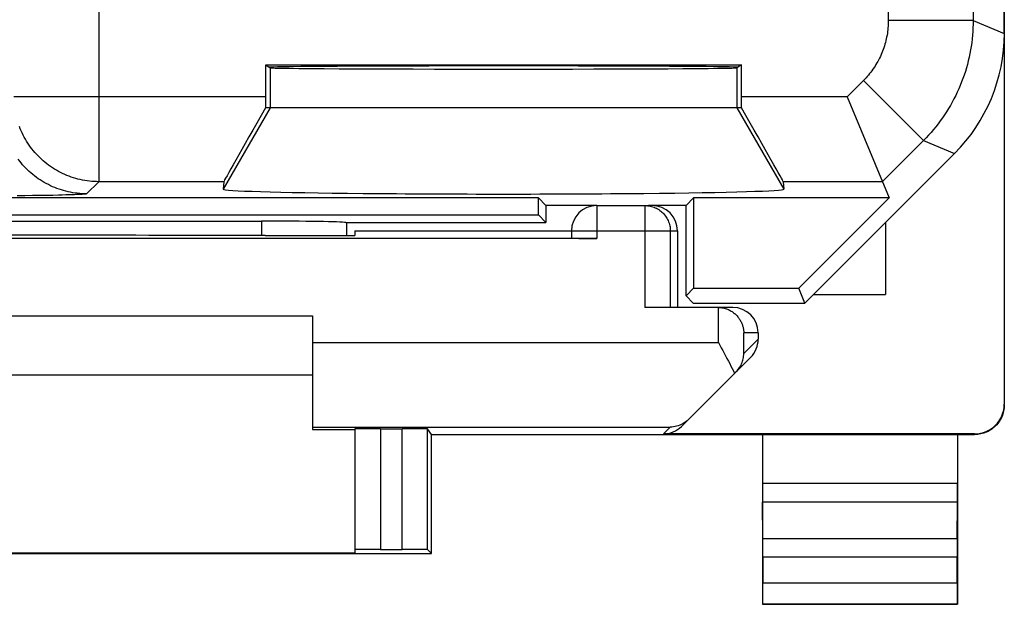
# Model space of a CAD drawing. Units: millimetres. Extents: x -11.2 to 11.2, y -24.4 to 24.4.
# Drawn here: x -0.4 to 11.2, y -24.4 to -17.5 of the extents above; entities that cross this region are included whole.
import ezdxf

# ---------------------------------------------------------------- set-up
doc = ezdxf.new("R2010")
doc.units = ezdxf.units.MM
doc.header["$LTSCALE"] = 15.367
for name, color, linetype in [('218140040', 7, 'CONTINUOUS'), ('268140000', 7, 'CONTINUOUS'), ('IMPORTED', 7, 'CONTINUOUS')]:
    doc.layers.add(name, color=color, linetype=linetype)

msp = doc.modelspace()

# ---------------------------------------------------------------- linework, layer by layer
at = {"layer": '218140040', "color": 7, "linetype": 'CONTINUOUS'}
for p, q in [((11.15, -17.672), (11.15, 17.672)), ((2.448, -18.041), (8.052, -18.041)), ((2.448, -18.041), (2.5, -18.076)), ((2.448, -18.419), (2.448, -18.041)), ((8.052, -18.041), (8, -18.076)), ((8.052, -18.419), (8.052, -18.041)), ((9.298, -18.419), (9.792, -19.611)), ((8.052, -18.55), (2.448, -18.55)), ((8.8, -20.85), (10.564, -19.086)), ((1.955, -19.419), (1.948, -19.507)), ((8.545, -19.419), (8.552, -19.507)), ((5.661, -19.611), (-5.661, -19.611)), ((5.75, -19.7), (5.661, -19.611)), ((5.661, -19.811), (5.661, -19.611)), ((6.35, -19.7), (5.75, -19.7)), ((5.75, -19.7), (5.75, -19.9)), ((7.4, -19.7), (6.957, -19.7)), ((7.4, -19.7), (7.489, -19.611)), ((7.4, -20.764), (7.4, -19.7)), ((9.792, -19.611), (7.489, -19.611)), ((7.489, -19.611), (7.489, -20.675)), ((9.792, -19.611), (8.728, -20.675)), ((-5.661, -19.811), (5.661, -19.811)), ((5.661, -19.811), (5.75, -19.9)), ((-2.4, -19.884), (2.4, -19.884)), ((3.393, -19.9), (5.75, -19.9)), ((3.4, -19.9), (3.4, -20.053)), ((7.4, -20.764), (7.489, -20.675)), ((7.489, -20.675), (8.728, -20.675)), ((8.8, -20.85), (8.728, -20.675)), ((7.486, -20.85), (7.4, -20.764)), ((7.486, -20.85), (8.8, -20.85))]:
    msp.add_line(p, q, dxfattribs=at)
at = {"layer": '218140040', "color": 250, "linetype": 'CONTINUOUS'}
for p, q in [((10.783, -13.123), (10.783, -17.52)), ((0.483, -14.6), (0.483, -19.419)), ((9.783, -14.794), (9.783, -17.52)), ((10.783, -17.52), (9.783, -17.52)), ((10.783, -17.52), (11.15, -17.672)), ((2.5, -18.076), (2.5, -18.55)), ((8, -18.076), (8, -18.55)), ((9.49, -18.227), (9.298, -18.419)), ((10.197, -18.934), (9.49, -18.227)), ((2.448, -18.419), (-0.517, -18.419)), ((9.298, -18.419), (8.052, -18.419)), ((2.5, -18.55), (1.948, -19.507)), ((8, -18.55), (8.552, -19.507)), ((10.197, -18.934), (9.713, -19.419)), ((10.197, -18.934), (10.564, -19.086)), ((0.483, -19.419), (0.339, -19.562)), ((1.955, -19.419), (0.483, -19.419)), ((9.713, -19.419), (8.545, -19.419)), ((-0.388, -19.584), (-0.481, -19.585)), ((-0.299, -19.583), (-0.388, -19.584)), ((-0.215, -19.582), (-0.299, -19.583)), ((-0.135, -19.581), (-0.215, -19.582)), ((-0.06, -19.58), (-0.135, -19.581)), ((0.009, -19.578), (-0.06, -19.58)), ((0.052, -19.577), (0.009, -19.578)), ((0.092, -19.576), (0.052, -19.577)), ((0.13, -19.575), (0.092, -19.576)), ((0.164, -19.574), (0.13, -19.575)), ((0.196, -19.573), (0.164, -19.574)), ((0.225, -19.572), (0.196, -19.573)), ((0.25, -19.571), (0.225, -19.572)), ((0.273, -19.57), (0.25, -19.571)), ((2.4, -19.884), (2.4, -20.053))]:
    msp.add_line(p, q, dxfattribs=at)
for points in [[(9.783, -17.52), (9.783, -17.542), (9.782, -17.563), (9.781, -17.585), (9.779, -17.607), (9.777, -17.629), (9.775, -17.65), (9.772, -17.672), (9.768, -17.693), (9.764, -17.715), (9.76, -17.736), (9.755, -17.757), (9.749, -17.779), (9.743, -17.8), (9.737, -17.82), (9.73, -17.841), (9.723, -17.862), (9.715, -17.882), (9.707, -17.902), (9.699, -17.922), (9.69, -17.942), (9.68, -17.962), (9.67, -17.981), (9.66, -18.001), (9.649, -18.02), (9.638, -18.038), (9.627, -18.057), (9.615, -18.075), (9.602, -18.093), (9.59, -18.111), (9.577, -18.128), (9.563, -18.146), (9.549, -18.162), (9.535, -18.179), (9.521, -18.195), (9.506, -18.211), (9.49, -18.227)], [(10.783, -17.52), (10.783, -17.563), (10.781, -17.607), (10.779, -17.651), (10.776, -17.694), (10.771, -17.737), (10.766, -17.781), (10.76, -17.824), (10.753, -17.867), (10.745, -17.91), (10.736, -17.953), (10.726, -17.995), (10.715, -18.037), (10.703, -18.079), (10.691, -18.121), (10.677, -18.163), (10.663, -18.204), (10.647, -18.244), (10.631, -18.285), (10.614, -18.325), (10.596, -18.365), (10.577, -18.404), (10.557, -18.443), (10.537, -18.482), (10.515, -18.52), (10.493, -18.557), (10.47, -18.594), (10.446, -18.631), (10.421, -18.667), (10.396, -18.702), (10.37, -18.737), (10.343, -18.771), (10.315, -18.805), (10.287, -18.838), (10.258, -18.871), (10.228, -18.903), (10.197, -18.934)], [(0.483, -19.419), (0.455, -19.418), (0.428, -19.417), (0.4, -19.415), (0.373, -19.413), (0.345, -19.409), (0.318, -19.405), (0.291, -19.4), (0.264, -19.394), (0.237, -19.388), (0.211, -19.381), (0.184, -19.373), (0.158, -19.364), (0.132, -19.355), (0.107, -19.345), (0.081, -19.334), (0.056, -19.323), (0.031, -19.311), (0.007, -19.298), (-0.017, -19.285), (-0.041, -19.271), (-0.064, -19.256), (-0.087, -19.24), (-0.109, -19.224), (-0.131, -19.208), (-0.153, -19.191), (-0.174, -19.173), (-0.194, -19.154), (-0.214, -19.135), (-0.234, -19.116), (-0.253, -19.096), (-0.271, -19.075), (-0.289, -19.054), (-0.306, -19.033), (-0.323, -19.011), (-0.339, -18.988), (-0.354, -18.966), (-0.369, -18.942), (-0.383, -18.919), (-0.397, -18.895), (-0.409, -18.87), (-0.421, -18.845), (-0.433, -18.82), (-0.444, -18.795), (-0.454, -18.769)], [(0.339, -19.562), (0.312, -19.562), (0.284, -19.561), (0.257, -19.559), (0.229, -19.556), (0.202, -19.553), (0.175, -19.549), (0.147, -19.544), (0.121, -19.538), (0.094, -19.532), (0.067, -19.524), (0.041, -19.517), (0.015, -19.508), (-0.011, -19.499), (-0.037, -19.489), (-0.062, -19.478), (-0.088, -19.467), (-0.112, -19.454), (-0.137, -19.442), (-0.161, -19.428), (-0.184, -19.414), (-0.208, -19.399), (-0.231, -19.384), (-0.253, -19.368), (-0.275, -19.351), (-0.296, -19.334), (-0.317, -19.316), (-0.338, -19.298), (-0.358, -19.279), (-0.377, -19.259), (-0.396, -19.239), (-0.415, -19.219), (-0.433, -19.198), (-0.45, -19.176), (-0.466, -19.154)], [(0.339, -19.562), (0.338, -19.563), (0.336, -19.563), (0.334, -19.564), (0.33, -19.565), (0.326, -19.565), (0.321, -19.566), (0.315, -19.567), (0.308, -19.567), (0.3, -19.568), (0.292, -19.568), (0.283, -19.569), (0.273, -19.57)]]:
    msp.add_lwpolyline(points, dxfattribs=at)
at = {"layer": '218140040', "color": 7, "linetype": 'CONTINUOUS'}
for centre, major_axis, ratio, start_param, end_param in [((9.15, -17.671), (1.848, -0.766), 0.999822, -0.392636, 0.392636), ((5.25, -18.071), (2.758, 0), 0.005818, 0, 3.141593), ((5.25, -18.076), (2.75, 0), 0.005818, -3.132866, -0.008727), ((2.456, -18.419), (0, 1), 0.008727, 1.570796, 1.702354), ((8.044, -18.419), (0, 1), 0.008727, -1.702354, -1.570796), ((2.532, -18.419), (0.577, 1), 0.006545, -4.577052, -3.155267), ((7.968, -18.419), (-0.577, 1), 0.006545, -3.127918, -1.706133), ((5.25, -19.507), (3.302, 0), 0.017456, 3.140241, 6.284537), ((2.4, -19.902), (1, 0), 0.01767, 0.116671, 1.570796)]:
    msp.add_ellipse(centre, major_axis=major_axis, ratio=ratio, start_param=start_param, end_param=end_param, dxfattribs=at)
at = {"layer": '268140000', "color": 7, "linetype": 'CONTINUOUS'}
for p, q in [((11.15, 22.041), (11.15, -22.041)), ((2.5, -18.069), (2.5, -18.076)), ((6.35, -19.7), (6.957, -19.7)), ((9.75, -19.9), (9.75, -20.75)), ((2.441, -20.053), (3.5, -20.053)), ((3.5, -20), (6.05, -20)), ((3.5, -20), (3.5, -20.053)), ((6.05, -20), (6.05, -20.085)), ((7.3, -20), (7.3, -20.9)), ((6.35, -20.087), (-6.35, -20.087)), ((8.9, -20.75), (9.75, -20.75)), ((7.775, -20.9), (6.915, -20.9)), ((7.95, -20.9), (7.781, -20.9)), ((7.781, -20.9), (7.795, -20.901)), ((-3, -21), (3, -21)), ((3, -21), (3, -22.338)), ((8.25, -21.2), (8.25, -21.276)), ((7.781, -21.313), (7.815, -21.376)), ((8.162, -21.488), (7.347, -22.303)), ((3, -21.7), (-3, -21.7)), ((3, -22.338), (3.5, -22.338)), ((3.5, -22.333), (3.5, -23.794)), ((3.8, -22.33), (4.055, -22.33)), ((4.4, -22.4), (4.355, -22.333)), ((4.4, -22.4), (10.8, -22.4)), ((4.4, -23.8), (4.4, -22.4)), ((10.8, -22.391), (7.134, -22.391)), ((8.3, -22.4), (8.3, -24.4)), ((10.6, -22.4), (10.6, -24.4)), ((8.305, -23.628), (8.301, -23.195)), ((10.595, -23.628), (10.599, -23.195)), ((3.8, -23.753), (4.055, -23.753)), ((4.4, -23.8), (4.355, -23.755)), ((-4.4, -23.8), (4.4, -23.8)), ((-3.5, -23.794), (3.5, -23.794)), ((8.306, -23.844), (8.306, -24.146)), ((10.594, -24.146), (10.594, -23.844)), ((8.3, -24.4), (8.304, -24.396)), ((8.3, -24.4), (10.6, -24.4)), ((10.6, -24.4), (10.596, -24.396))]:
    msp.add_line(p, q, dxfattribs=at)
at = {"layer": '268140000', "color": 250, "linetype": 'CONTINUOUS'}
for p, q in [((6.35, -19.7), (6.35, -20.087)), ((6.915, -19.7), (6.915, -20.9)), ((6.05, -20), (7.3, -20)), ((7.215, -20), (7.215, -20.9)), ((7.781, -21.313), (7.781, -20.9)), ((8.25, -21.2), (8.081, -21.2)), ((8.081, -21.445), (8.081, -21.2)), ((3, -21.313), (7.781, -21.313)), ((8.25, -21.276), (8.081, -21.445)), ((3, -22.313), (7.213, -22.313)), ((3.8, -22.33), (3.8, -23.753)), ((4.055, -23.753), (4.055, -22.33)), ((4.355, -23.755), (4.355, -22.333)), ((7.134, -22.391), (7.213, -22.313)), ((10.8, -22.391), (10.8, -22.4)), ((10.6, -22.978), (8.3, -22.978)), ((10.599, -23.195), (8.301, -23.195)), ((10.595, -23.628), (8.305, -23.628)), ((10.594, -23.844), (8.306, -23.844)), ((8.306, -24.146), (10.594, -24.146)), ((8.304, -24.396), (10.596, -24.396))]:
    msp.add_line(p, q, dxfattribs=at)
msp.add_lwpolyline([(6.915, -19.7), (6.931, -19.7), (6.947, -19.702), (6.962, -19.704), (6.978, -19.707), (6.993, -19.71), (7.008, -19.715), (7.023, -19.72), (7.037, -19.726), (7.051, -19.733), (7.065, -19.74), (7.079, -19.748), (7.092, -19.757), (7.104, -19.767), (7.116, -19.777), (7.127, -19.788), (7.138, -19.799), (7.148, -19.811), (7.158, -19.824), (7.167, -19.837), (7.175, -19.85), (7.183, -19.864), (7.189, -19.878), (7.195, -19.892), (7.201, -19.907), (7.205, -19.922), (7.209, -19.938), (7.212, -19.953), (7.214, -19.969), (7.215, -19.984), (7.215, -20)], dxfattribs=at)
at = {"layer": '268140000', "color": 7, "linetype": 'CONTINUOUS'}
for points in [[(7.795, -20.901), (7.809, -20.902), (7.823, -20.904), (7.837, -20.906), (7.85, -20.909), (7.863, -20.913), (7.876, -20.917), (7.888, -20.922), (7.899, -20.927), (7.911, -20.932), (7.922, -20.938), (7.932, -20.944), (7.942, -20.95), (7.952, -20.957), (7.961, -20.964), (7.97, -20.971), (7.979, -20.978), (7.987, -20.986), (7.995, -20.994), (8.002, -21.002), (8.009, -21.01), (8.016, -21.018), (8.022, -21.027), (8.028, -21.035), (8.034, -21.044), (8.039, -21.053), (8.044, -21.062), (8.049, -21.071), (8.053, -21.08), (8.057, -21.089), (8.061, -21.098), (8.064, -21.107), (8.067, -21.117), (8.07, -21.126), (8.072, -21.135), (8.074, -21.145), (8.076, -21.154), (8.078, -21.163), (8.079, -21.172), (8.08, -21.182), (8.08, -21.191), (8.081, -21.2)], [(7.815, -21.376), (7.833, -21.408), (7.85, -21.44), (7.867, -21.471), (7.883, -21.502), (7.9, -21.533), (7.915, -21.563), (7.93, -21.593), (7.945, -21.622), (7.959, -21.65), (7.972, -21.678)], [(7.989, -21.661), (8.001, -21.648), (8.012, -21.635), (8.022, -21.622), (8.032, -21.608), (8.04, -21.594), (8.048, -21.58), (8.054, -21.565), (8.06, -21.55), (8.066, -21.536), (8.07, -21.521), (8.074, -21.506), (8.076, -21.491), (8.079, -21.475), (8.08, -21.46), (8.081, -21.445)], [(11.15, -22.05), (11.15, -22.068), (11.148, -22.087), (11.146, -22.105), (11.142, -22.123), (11.138, -22.141), (11.133, -22.158), (11.127, -22.175), (11.12, -22.192), (11.112, -22.209), (11.103, -22.225), (11.094, -22.241), (11.083, -22.256), (11.072, -22.27), (11.06, -22.284), (11.047, -22.297), (11.034, -22.31), (11.02, -22.322), (11.006, -22.333), (10.991, -22.344), (10.975, -22.353), (10.959, -22.362), (10.942, -22.37), (10.925, -22.377), (10.908, -22.383), (10.891, -22.388), (10.873, -22.392), (10.855, -22.396), (10.837, -22.398), (10.818, -22.4), (10.8, -22.4)], [(7.429, -22.221), (7.413, -22.236), (7.397, -22.249), (7.38, -22.261), (7.363, -22.272), (7.345, -22.281), (7.327, -22.289), (7.308, -22.296), (7.289, -22.302), (7.271, -22.306), (7.252, -22.31), (7.232, -22.312), (7.213, -22.313)]]:
    msp.add_lwpolyline(points, dxfattribs=at)
msp.add_arc((6.35, -20), 0.3, 90, 180, dxfattribs=at)
for centre, major_axis, ratio, start_param, end_param in [((7, -20), (0.3, 0), 0.999962, 0, 1.570796), ((0, -20.182), (15, 0), 0.008727, 1.407315, 1.734278), ((6.35, -20.085), (0.3, 0), 0.008727, 3.141593, 4.712389), ((7.775, -21.2), (0.3, 0), 0.999848, 1.553343, 1.570796), ((7.95, -21.2), (0.3, 0), 0.999848, 0, 1.570796), ((7.95, -21.276), (0.212, 0.212), 0.999695, -1.570796, -0.785246), ((10.8, -22.041), (0, -0.35), 0.999962, 0, 1.570796), ((3.8, -22.333), (0.3, 0), 0.008727, 1.570796, 3.141593), ((4.055, -22.333), (0.3, 0), 0.008727, 0.005818, 1.570796), ((7.134, -22.091), (0.212, 0.212), 0.999924, -2.356233, -1.570796), ((8.301, -22.978), (0, 0.25), 0.005818, -4.712381, -3.665191), ((10.599, -22.978), (0, 0.25), 0.005818, -2.617994, -1.570804), ((8.304, -23.844), (0, 0.25), 0.005818, -1.570796, -0.523599), ((10.596, -23.844), (0, 0.25), 0.005818, 0.523599, 1.570796), ((3.8, -23.755), (0.3, 0), 0.005818, 1.570796, 3.141593), ((4.055, -23.755), (0.3, 0), 0.005818, 0.005818, 1.570796), ((8.304, -24.146), (0, 0.25), 0.005818, -3.135775, -1.570796), ((10.596, -24.146), (0, 0.25), 0.005818, 1.570796, 3.135775)]:
    msp.add_ellipse(centre, major_axis=major_axis, ratio=ratio, start_param=start_param, end_param=end_param, dxfattribs=at)
at = {"layer": 'IMPORTED', "color": 7, "linetype": 'CONTINUOUS'}
for p, q in [((11.15, -17.672), (11.15, 17.672)), ((2.448, -18.041), (8.052, -18.041)), ((2.448, -18.041), (2.5, -18.076)), ((2.448, -18.419), (2.448, -18.041)), ((8.052, -18.041), (8, -18.076)), ((8.052, -18.419), (8.052, -18.041)), ((9.298, -18.419), (9.792, -19.611)), ((8.052, -18.55), (2.448, -18.55)), ((8.8, -20.85), (10.564, -19.086)), ((1.955, -19.419), (1.948, -19.507)), ((8.545, -19.419), (8.552, -19.507)), ((5.661, -19.611), (-5.661, -19.611)), ((5.75, -19.7), (5.661, -19.611)), ((5.661, -19.811), (5.661, -19.611)), ((6.35, -19.7), (5.75, -19.7)), ((5.75, -19.7), (5.75, -19.9)), ((7.4, -19.7), (6.957, -19.7)), ((7.4, -19.7), (7.489, -19.611)), ((7.4, -20.764), (7.4, -19.7)), ((9.792, -19.611), (7.489, -19.611)), ((7.489, -19.611), (7.489, -20.675)), ((9.792, -19.611), (8.728, -20.675)), ((-5.661, -19.811), (5.661, -19.811)), ((5.661, -19.811), (5.75, -19.9)), ((-2.4, -19.884), (2.4, -19.884)), ((3.393, -19.9), (5.75, -19.9)), ((3.4, -19.9), (3.4, -20.053)), ((7.4, -20.764), (7.489, -20.675)), ((7.489, -20.675), (8.728, -20.675)), ((8.8, -20.85), (8.728, -20.675)), ((7.486, -20.85), (7.4, -20.764)), ((7.486, -20.85), (8.8, -20.85))]:
    msp.add_line(p, q, dxfattribs=at)
at = {"layer": 'IMPORTED', "color": 250, "linetype": 'CONTINUOUS'}
for p, q in [((10.783, -13.123), (10.783, -17.52)), ((0.483, -14.6), (0.483, -19.419)), ((9.783, -14.794), (9.783, -17.52)), ((10.783, -17.52), (9.783, -17.52)), ((10.783, -17.52), (11.15, -17.672)), ((2.5, -18.076), (2.5, -18.55)), ((8, -18.076), (8, -18.55)), ((9.49, -18.227), (9.298, -18.419)), ((10.197, -18.934), (9.49, -18.227)), ((2.448, -18.419), (-0.517, -18.419)), ((9.298, -18.419), (8.052, -18.419)), ((2.5, -18.55), (1.948, -19.507)), ((8, -18.55), (8.552, -19.507)), ((10.197, -18.934), (9.713, -19.419)), ((10.197, -18.934), (10.564, -19.086)), ((0.483, -19.419), (0.339, -19.562)), ((1.955, -19.419), (0.483, -19.419)), ((9.713, -19.419), (8.545, -19.419)), ((-0.388, -19.584), (-0.481, -19.585)), ((-0.299, -19.583), (-0.388, -19.584)), ((-0.215, -19.582), (-0.299, -19.583)), ((-0.135, -19.581), (-0.215, -19.582)), ((-0.06, -19.58), (-0.135, -19.581)), ((0.009, -19.578), (-0.06, -19.58)), ((0.052, -19.577), (0.009, -19.578)), ((0.092, -19.576), (0.052, -19.577)), ((0.13, -19.575), (0.092, -19.576)), ((0.164, -19.574), (0.13, -19.575)), ((0.196, -19.573), (0.164, -19.574)), ((0.225, -19.572), (0.196, -19.573)), ((0.25, -19.571), (0.225, -19.572)), ((0.273, -19.57), (0.25, -19.571)), ((2.4, -19.884), (2.4, -20.053))]:
    msp.add_line(p, q, dxfattribs=at)
for points in [[(9.783, -17.52), (9.783, -17.542), (9.782, -17.563), (9.781, -17.585), (9.779, -17.607), (9.777, -17.629), (9.775, -17.65), (9.772, -17.672), (9.768, -17.693), (9.764, -17.715), (9.76, -17.736), (9.755, -17.757), (9.749, -17.779), (9.743, -17.8), (9.737, -17.82), (9.73, -17.841), (9.723, -17.862), (9.715, -17.882), (9.707, -17.902), (9.699, -17.922), (9.69, -17.942), (9.68, -17.962), (9.67, -17.981), (9.66, -18.001), (9.649, -18.02), (9.638, -18.038), (9.627, -18.057), (9.615, -18.075), (9.602, -18.093), (9.59, -18.111), (9.577, -18.128), (9.563, -18.146), (9.549, -18.162), (9.535, -18.179), (9.521, -18.195), (9.506, -18.211), (9.49, -18.227)], [(10.783, -17.52), (10.783, -17.563), (10.781, -17.607), (10.779, -17.651), (10.776, -17.694), (10.771, -17.737), (10.766, -17.781), (10.76, -17.824), (10.753, -17.867), (10.745, -17.91), (10.736, -17.953), (10.726, -17.995), (10.715, -18.037), (10.703, -18.079), (10.691, -18.121), (10.677, -18.163), (10.663, -18.204), (10.647, -18.244), (10.631, -18.285), (10.614, -18.325), (10.596, -18.365), (10.577, -18.404), (10.557, -18.443), (10.537, -18.482), (10.515, -18.52), (10.493, -18.557), (10.47, -18.594), (10.446, -18.631), (10.421, -18.667), (10.396, -18.702), (10.37, -18.737), (10.343, -18.771), (10.315, -18.805), (10.287, -18.838), (10.258, -18.871), (10.228, -18.903), (10.197, -18.934)], [(0.483, -19.419), (0.455, -19.418), (0.428, -19.417), (0.4, -19.415), (0.373, -19.413), (0.345, -19.409), (0.318, -19.405), (0.291, -19.4), (0.264, -19.394), (0.237, -19.388), (0.211, -19.381), (0.184, -19.373), (0.158, -19.364), (0.132, -19.355), (0.107, -19.345), (0.081, -19.334), (0.056, -19.323), (0.031, -19.311), (0.007, -19.298), (-0.017, -19.285), (-0.041, -19.271), (-0.064, -19.256), (-0.087, -19.24), (-0.109, -19.224), (-0.131, -19.208), (-0.153, -19.191), (-0.174, -19.173), (-0.194, -19.154), (-0.214, -19.135), (-0.234, -19.116), (-0.253, -19.096), (-0.271, -19.075), (-0.289, -19.054), (-0.306, -19.033), (-0.323, -19.011), (-0.339, -18.988), (-0.354, -18.966), (-0.369, -18.942), (-0.383, -18.919), (-0.397, -18.895), (-0.409, -18.87), (-0.421, -18.845), (-0.433, -18.82), (-0.444, -18.795), (-0.454, -18.769)], [(0.339, -19.562), (0.312, -19.562), (0.284, -19.561), (0.257, -19.559), (0.229, -19.556), (0.202, -19.553), (0.175, -19.549), (0.147, -19.544), (0.121, -19.538), (0.094, -19.532), (0.067, -19.524), (0.041, -19.517), (0.015, -19.508), (-0.011, -19.499), (-0.037, -19.489), (-0.062, -19.478), (-0.088, -19.467), (-0.112, -19.454), (-0.137, -19.442), (-0.161, -19.428), (-0.184, -19.414), (-0.208, -19.399), (-0.231, -19.384), (-0.253, -19.368), (-0.275, -19.351), (-0.296, -19.334), (-0.317, -19.316), (-0.338, -19.298), (-0.358, -19.279), (-0.377, -19.259), (-0.396, -19.239), (-0.415, -19.219), (-0.433, -19.198), (-0.45, -19.176), (-0.466, -19.154)], [(0.339, -19.562), (0.338, -19.563), (0.336, -19.563), (0.334, -19.564), (0.33, -19.565), (0.326, -19.565), (0.321, -19.566), (0.315, -19.567), (0.308, -19.567), (0.3, -19.568), (0.292, -19.568), (0.283, -19.569), (0.273, -19.57)]]:
    msp.add_lwpolyline(points, dxfattribs=at)
at = {"layer": 'IMPORTED', "color": 7, "linetype": 'CONTINUOUS'}
for centre, major_axis, ratio, start_param, end_param in [((9.15, -17.671), (1.848, -0.766), 0.999822, -0.392636, 0.392636), ((5.25, -18.071), (2.758, 0), 0.005818, 0, 3.141593), ((5.25, -18.076), (2.75, 0), 0.005818, -3.132866, -0.008727), ((2.456, -18.419), (0, 1), 0.008727, 1.570796, 1.702354), ((8.044, -18.419), (0, 1), 0.008727, -1.702354, -1.570796), ((2.532, -18.419), (0.577, 1), 0.006545, -4.577052, -3.155267), ((7.968, -18.419), (-0.577, 1), 0.006545, -3.127918, -1.706133), ((5.25, -19.507), (3.302, 0), 0.017456, 3.140241, 6.284537), ((2.4, -19.902), (1, 0), 0.01767, 0.116671, 1.570796)]:
    msp.add_ellipse(centre, major_axis=major_axis, ratio=ratio, start_param=start_param, end_param=end_param, dxfattribs=at)

doc.saveas('drawing.dxf')
